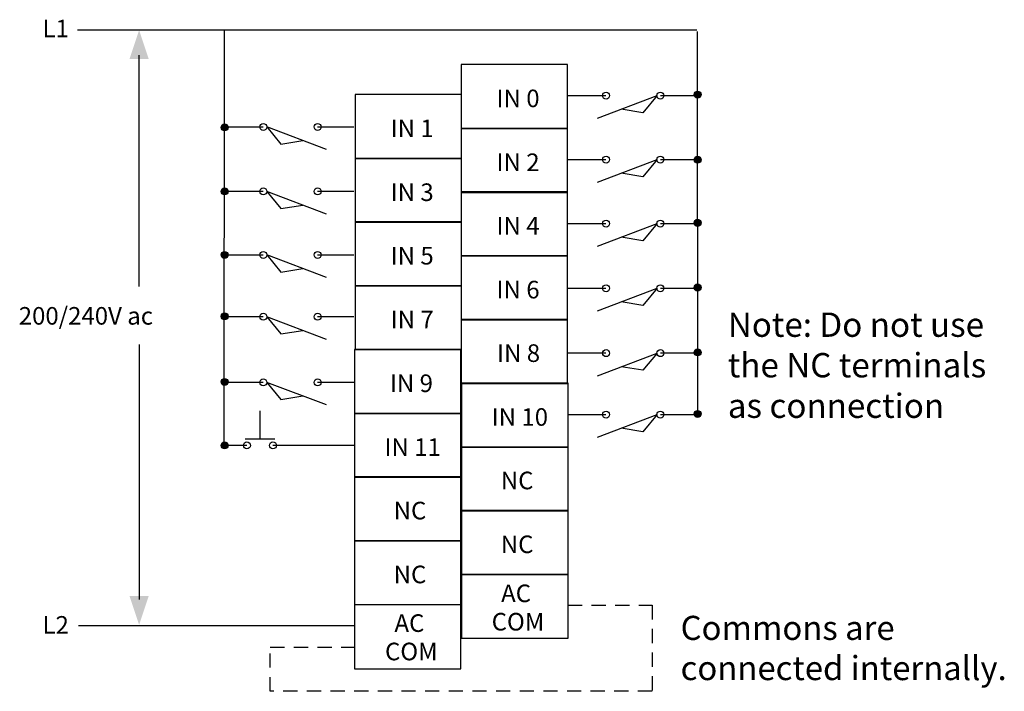
# Model space of a CAD drawing. Extents: x 64.8 to 148.1, y 112.1 to 168.9.
import ezdxf

# ---------------------------------------------------------------- set-up
doc = ezdxf.new("R2010")
doc.units = 0
doc.linetypes.add('AI9-LType1', pattern=[2.000956, 1.200503, -0.800453])
doc.layers.add('LAYER_1', color=160, linetype='Continuous')
doc.styles.add('STD', font='txt')

# ---------------------------------------------------------------- blocks, each defined once
blk = doc.blocks.new('AI9-BLK75')
at = {"layer": 'LAYER_1', "color": 7, "lineweight": 0, "insert": (-1.622, 0.902), "char_height": 1.48855, "attachment_point": 1, "style": 'STD'}
blk.add_mtext('\\fUnivers CondensedLight|b0|i0;\\H1.4885;\\C7;IN 7', dxfattribs=at)
blk = doc.blocks.new('AI9-BLK74')
at = {"layer": 'LAYER_1', "color": 7, "lineweight": 0, "insert": (-1.622, 0.902), "char_height": 1.48855, "attachment_point": 1, "style": 'STD'}
blk.add_mtext('\\fUnivers CondensedLight|b0|i0;\\H1.4885;\\C7;IN 5', dxfattribs=at)
blk = doc.blocks.new('AI9-BLK73')
at = {"layer": 'LAYER_1', "color": 7, "lineweight": 0, "insert": (-1.622, 0.902), "char_height": 1.48855, "attachment_point": 1, "style": 'STD'}
blk.add_mtext('\\fUnivers CondensedLight|b0|i0;\\H1.4885;\\C7;IN 3', dxfattribs=at)
blk = doc.blocks.new('AI9-BLK72')
at = {"layer": 'LAYER_1', "color": 7, "lineweight": 0, "insert": (-1.622, 0.902), "char_height": 1.48855, "attachment_point": 1, "style": 'STD'}
blk.add_mtext('\\fUnivers CondensedLight|b0|i0;\\H1.4885;\\C7;IN 1', dxfattribs=at)
blk = doc.blocks.new('AI9-BLK71')
at = {"layer": 'LAYER_1', "color": 7, "lineweight": 0, "insert": (-1.169, 0.902), "char_height": 1.48855, "attachment_point": 1, "style": 'STD'}
blk.add_mtext('\\fUnivers CondensedLight|b0|i0;\\H1.4885;\\C7;AC', dxfattribs=at)
blk = doc.blocks.new('AI9-BLK70')
at = {"layer": 'LAYER_1', "color": 7, "lineweight": 0, "insert": (-2.074, 0.902), "char_height": 1.48855, "attachment_point": 1, "style": 'STD'}
blk.add_mtext('\\fUnivers CondensedLight|b0|i0;\\H1.4885;\\C7;COM', dxfattribs=at)
blk = doc.blocks.new('AI9-BLK69')
at = {"layer": 'LAYER_1', "color": 7, "lineweight": 0, "insert": (-1.622, 0.902), "char_height": 1.48855, "attachment_point": 1, "style": 'STD'}
blk.add_mtext('\\fUnivers CondensedLight|b0|i0;\\H1.4885;\\C7;IN 6', dxfattribs=at)
blk = doc.blocks.new('AI9-BLK68')
at = {"layer": 'LAYER_1', "color": 7, "lineweight": 0, "insert": (-1.622, 0.902), "char_height": 1.48855, "attachment_point": 1, "style": 'STD'}
blk.add_mtext('\\fUnivers CondensedLight|b0|i0;\\H1.4885;\\C7;IN 4', dxfattribs=at)
blk = doc.blocks.new('AI9-BLK67')
at = {"layer": 'LAYER_1', "color": 7, "lineweight": 0, "insert": (-1.622, 0.902), "char_height": 1.48855, "attachment_point": 1, "style": 'STD'}
blk.add_mtext('\\fUnivers CondensedLight|b0|i0;\\H1.4885;\\C7;IN 2', dxfattribs=at)
blk = doc.blocks.new('AI9-BLK66')
at = {"layer": 'LAYER_1', "color": 7, "lineweight": 0, "insert": (-1.622, 0.902), "char_height": 1.48855, "attachment_point": 1, "style": 'STD'}
blk.add_mtext('\\fUnivers CondensedLight|b0|i0;\\H1.4885;\\C7;IN 0', dxfattribs=at)
blk = doc.blocks.new('AI9-BLK65')
at = {"layer": 'LAYER_1', "color": 7, "lineweight": 0, "insert": (-0.985, 0.902), "char_height": 1.48855, "attachment_point": 1, "style": 'STD'}
blk.add_mtext('\\fUnivers CondensedLight|b0|i0;\\H1.4885;\\C7;L1', dxfattribs=at)
blk = doc.blocks.new('AI9-BLK64')
at = {"layer": 'LAYER_1', "color": 7, "lineweight": 0, "insert": (-0.985, 0.902), "char_height": 1.48855, "attachment_point": 1, "style": 'STD'}
blk.add_mtext('\\fUnivers CondensedLight|b0|i0;\\H1.4885;\\C7;L2', dxfattribs=at)
blk = doc.blocks.new('AI9-BLK63')
at = {"layer": 'LAYER_1', "color": 7, "lineweight": 0, "insert": (-5.122, 0.902), "char_height": 1.48855, "attachment_point": 1, "style": 'STD'}
blk.add_mtext('\\fUnivers CondensedLight|b0|i0;\\H1.4885;\\C7;200/240V ac', dxfattribs=at)
blk = doc.blocks.new('AI9-BLK62')
at = {"layer": 'LAYER_1', "color": 7, "lineweight": 0, "insert": (-1.238, 0.902), "char_height": 1.48855, "attachment_point": 1, "style": 'STD'}
blk.add_mtext('\\fUnivers CondensedLight|b0|i0;\\H1.4885;\\C7;NC', dxfattribs=at)
blk = doc.blocks.new('AI9-BLK61')
at = {"layer": 'LAYER_1', "color": 7, "lineweight": 0, "insert": (-1.238, 0.902), "char_height": 1.48855, "attachment_point": 1, "style": 'STD'}
blk.add_mtext('\\fUnivers CondensedLight|b0|i0;\\H1.4885;\\C7;NC', dxfattribs=at)
blk = doc.blocks.new('AI9-BLK60')
at = {"layer": 'LAYER_1', "color": 7, "lineweight": 0, "insert": (-2.136, 0.902), "char_height": 1.48855, "attachment_point": 1, "style": 'STD'}
blk.add_mtext('\\fUnivers CondensedLight|b0|i0;\\H1.4885;\\C7;IN 10', dxfattribs=at)
blk = doc.blocks.new('AI9-BLK59')
at = {"layer": 'LAYER_1', "color": 7, "lineweight": 0, "insert": (-1.623, 0.902), "char_height": 1.48855, "attachment_point": 1, "style": 'STD'}
blk.add_mtext('\\fUnivers CondensedLight|b0|i0;\\H1.4885;\\C7;IN 8', dxfattribs=at)
blk = doc.blocks.new('AI9-BLK58')
at = {"layer": 'LAYER_1', "color": 7, "lineweight": 0, "insert": (-1.169, 0.902), "char_height": 1.48855, "attachment_point": 1, "style": 'STD'}
blk.add_mtext('\\fUnivers CondensedLight|b0|i0;\\H1.4885;\\C7;AC', dxfattribs=at)
blk = doc.blocks.new('AI9-BLK57')
at = {"layer": 'LAYER_1', "color": 7, "lineweight": 0, "insert": (-2.074, 0.902), "char_height": 1.48855, "attachment_point": 1, "style": 'STD'}
blk.add_mtext('\\fUnivers CondensedLight|b0|i0;\\H1.4885;\\C7;COM', dxfattribs=at)
blk = doc.blocks.new('AI9-BLK56')
at = {"layer": 'LAYER_1', "color": 7, "lineweight": 0, "insert": (-1.238, 0.902), "char_height": 1.48855, "attachment_point": 1, "style": 'STD'}
blk.add_mtext('\\fUnivers CondensedLight|b0|i0;\\H1.4885;\\C7;NC', dxfattribs=at)
blk = doc.blocks.new('AI9-BLK55')
at = {"layer": 'LAYER_1', "color": 7, "lineweight": 0, "insert": (-1.238, 0.902), "char_height": 1.48855, "attachment_point": 1, "style": 'STD'}
blk.add_mtext('\\fUnivers CondensedLight|b0|i0;\\H1.4885;\\C7;NC', dxfattribs=at)
blk = doc.blocks.new('AI9-BLK54')
at = {"layer": 'LAYER_1', "color": 7, "lineweight": 0, "insert": (-2.136, 0.902), "char_height": 1.48855, "attachment_point": 1, "style": 'STD'}
blk.add_mtext('\\fUnivers CondensedLight|b0|i0;\\H1.4885;\\C7;IN 11', dxfattribs=at)
blk = doc.blocks.new('AI9-BLK53')
at = {"layer": 'LAYER_1', "color": 7, "lineweight": 0, "insert": (-1.622, 0.902), "char_height": 1.48855, "attachment_point": 1, "style": 'STD'}
blk.add_mtext('\\fUnivers CondensedLight|b0|i0;\\H1.4885;\\C7;IN 9', dxfattribs=at)
blk = doc.blocks.new('AI9-BLK47')
at = {"layer": 'LAYER_1', "color": 7, "lineweight": 0, "insert": (-0.337, 1.43), "char_height": 2.36235, "attachment_point": 1, "style": 'STD'}
blk.add_mtext('\\fUnivers CondensedLight|b0|i0;\\H2.3624;\\C7; ', dxfattribs=at)
blk = doc.blocks.new('AI9-BLK24')
at = {"layer": 'LAYER_1', "color": 7, "lineweight": 0, "insert": (-0.337, 1.43), "char_height": 2.36235, "attachment_point": 1, "style": 'STD'}
blk.add_mtext('\\fUnivers CondensedLight|b0|i0;\\H2.3624;\\C7; ', dxfattribs=at)
blk = doc.blocks.new('AI9-BLK17')
at = {"layer": 'LAYER_1', "color": 7, "lineweight": 0, "insert": (-0.337, 1.43), "char_height": 2.36235, "attachment_point": 1, "style": 'STD'}
blk.add_mtext('\\fUnivers CondensedLight|b0|i0;\\H2.3624;\\C7; ', dxfattribs=at)
blk = doc.blocks.new('AI9-BLK1')
at = {"layer": 'LAYER_1', "color": 7, "lineweight": 0, "insert": (-0.337, 1.43), "char_height": 2.36235, "attachment_point": 1, "style": 'STD'}
blk.add_mtext('\\fUnivers CondensedLight|b0|i0;\\H2.3624;\\C7; ', dxfattribs=at)

msp = doc.modelspace()

# ---------------------------------------------------------------- hatches: boundary and pattern name
at = {"layer": 'LAYER_1'}
h = msp.add_hatch(color=7, dxfattribs=at)
h.dxf.hatch_style = 2
h.paths.add_polyline_path([(74.129, 165.566), (74.943, 168.007), (75.757, 165.566)])
h = msp.add_hatch(color=7, dxfattribs=at)
h.dxf.hatch_style = 2
edge = h.paths.add_edge_path()
edge.add_spline(control_points=[(122.193, 162.267), (122.355, 162.267), (122.487, 162.399), (122.487, 162.561), (122.487, 162.724), (122.355, 162.855), (122.193, 162.855), (122.03, 162.855), (121.899, 162.724), (121.899, 162.561), (121.899, 162.399), (122.03, 162.267), (122.193, 162.267)], knot_values=[0, 0, 0, 0, 1, 1, 1, 2, 2, 2, 3, 3, 3, 4, 4, 4, 4], degree=3, periodic=0)
h = msp.add_hatch(color=7, dxfattribs=at)
h.dxf.hatch_style = 2
edge = h.paths.add_edge_path()
edge.add_spline(control_points=[(82.172, 159.493), (82.335, 159.493), (82.466, 159.625), (82.466, 159.787), (82.466, 159.95), (82.335, 160.081), (82.172, 160.081), (82.01, 160.081), (81.878, 159.95), (81.878, 159.787), (81.878, 159.625), (82.01, 159.493), (82.172, 159.493)], knot_values=[0, 0, 0, 0, 1, 1, 1, 2, 2, 2, 3, 3, 3, 4, 4, 4, 4], degree=3, periodic=0)
h = msp.add_hatch(color=7, dxfattribs=at)
h.dxf.hatch_style = 2
edge = h.paths.add_edge_path()
edge.add_spline(control_points=[(122.193, 156.757), (122.355, 156.757), (122.487, 156.888), (122.487, 157.051), (122.487, 157.213), (122.355, 157.345), (122.193, 157.345), (122.03, 157.345), (121.899, 157.213), (121.899, 157.051), (121.899, 156.888), (122.03, 156.757), (122.193, 156.757)], knot_values=[0, 0, 0, 0, 1, 1, 1, 2, 2, 2, 3, 3, 3, 4, 4, 4, 4], degree=3, periodic=0)
h = msp.add_hatch(color=7, dxfattribs=at)
h.dxf.hatch_style = 2
edge = h.paths.add_edge_path()
edge.add_spline(control_points=[(82.172, 154.076), (82.335, 154.076), (82.466, 154.208), (82.466, 154.37), (82.466, 154.533), (82.335, 154.664), (82.172, 154.664), (82.01, 154.664), (81.878, 154.533), (81.878, 154.37), (81.878, 154.208), (82.01, 154.076), (82.172, 154.076)], knot_values=[0, 0, 0, 0, 1, 1, 1, 2, 2, 2, 3, 3, 3, 4, 4, 4, 4], degree=3, periodic=0)
h = msp.add_hatch(color=7, dxfattribs=at)
h.dxf.hatch_style = 2
edge = h.paths.add_edge_path()
edge.add_spline(control_points=[(122.193, 151.422), (122.355, 151.422), (122.487, 151.553), (122.487, 151.715), (122.487, 151.878), (122.355, 152.01), (122.193, 152.01), (122.03, 152.01), (121.899, 151.878), (121.899, 151.715), (121.899, 151.553), (122.03, 151.422), (122.193, 151.422)], knot_values=[0, 0, 0, 0, 1, 1, 1, 2, 2, 2, 3, 3, 3, 4, 4, 4, 4], degree=3, periodic=0)
h = msp.add_hatch(color=7, dxfattribs=at)
h.dxf.hatch_style = 2
edge = h.paths.add_edge_path()
edge.add_spline(control_points=[(82.172, 148.703), (82.335, 148.703), (82.466, 148.835), (82.466, 148.998), (82.466, 149.16), (82.335, 149.291), (82.172, 149.291), (82.01, 149.291), (81.878, 149.16), (81.878, 148.998), (81.878, 148.835), (82.01, 148.703), (82.172, 148.703)], knot_values=[0, 0, 0, 0, 1, 1, 1, 2, 2, 2, 3, 3, 3, 4, 4, 4, 4], degree=3, periodic=0)
h = msp.add_hatch(color=7, dxfattribs=at)
h.dxf.hatch_style = 2
edge = h.paths.add_edge_path()
edge.add_spline(control_points=[(122.193, 145.953), (122.355, 145.953), (122.487, 146.084), (122.487, 146.247), (122.487, 146.409), (122.355, 146.541), (122.193, 146.541), (122.03, 146.541), (121.899, 146.409), (121.899, 146.247), (121.899, 146.084), (122.03, 145.953), (122.193, 145.953)], knot_values=[0, 0, 0, 0, 1, 1, 1, 2, 2, 2, 3, 3, 3, 4, 4, 4, 4], degree=3, periodic=0)
h = msp.add_hatch(color=7, dxfattribs=at)
h.dxf.hatch_style = 2
edge = h.paths.add_edge_path()
edge.add_spline(control_points=[(82.172, 143.512), (82.335, 143.512), (82.466, 143.643), (82.466, 143.806), (82.466, 143.968), (82.335, 144.1), (82.172, 144.1), (82.01, 144.1), (81.878, 143.968), (81.878, 143.806), (81.878, 143.643), (82.01, 143.512), (82.172, 143.512)], knot_values=[0, 0, 0, 0, 1, 1, 1, 2, 2, 2, 3, 3, 3, 4, 4, 4, 4], degree=3, periodic=0)
h = msp.add_hatch(color=7, dxfattribs=at)
h.dxf.hatch_style = 2
edge = h.paths.add_edge_path()
edge.add_spline(control_points=[(122.193, 140.463), (122.355, 140.463), (122.487, 140.595), (122.487, 140.757), (122.487, 140.92), (122.355, 141.051), (122.193, 141.051), (122.03, 141.051), (121.899, 140.92), (121.899, 140.757), (121.899, 140.595), (122.03, 140.463), (122.193, 140.463)], knot_values=[0, 0, 0, 0, 1, 1, 1, 2, 2, 2, 3, 3, 3, 4, 4, 4, 4], degree=3, periodic=0)
h = msp.add_hatch(color=7, dxfattribs=at)
h.dxf.hatch_style = 2
edge = h.paths.add_edge_path()
edge.add_spline(control_points=[(82.172, 137.96), (82.335, 137.96), (82.466, 138.091), (82.466, 138.254), (82.466, 138.416), (82.335, 138.548), (82.172, 138.548), (82.01, 138.548), (81.878, 138.416), (81.878, 138.254), (81.878, 138.091), (82.01, 137.96), (82.172, 137.96)], knot_values=[0, 0, 0, 0, 1, 1, 1, 2, 2, 2, 3, 3, 3, 4, 4, 4, 4], degree=3, periodic=0)
h = msp.add_hatch(color=7, dxfattribs=at)
h.dxf.hatch_style = 2
edge = h.paths.add_edge_path()
edge.add_spline(control_points=[(122.193, 135.261), (122.355, 135.261), (122.487, 135.393), (122.487, 135.555), (122.487, 135.718), (122.355, 135.849), (122.193, 135.849), (122.03, 135.849), (121.899, 135.718), (121.899, 135.555), (121.899, 135.393), (122.03, 135.261), (122.193, 135.261)], knot_values=[0, 0, 0, 0, 1, 1, 1, 2, 2, 2, 3, 3, 3, 4, 4, 4, 4], degree=3, periodic=0)
h = msp.add_hatch(color=7, dxfattribs=at)
h.dxf.hatch_style = 2
edge = h.paths.add_edge_path()
edge.add_spline(control_points=[(82.172, 132.598), (82.335, 132.598), (82.466, 132.729), (82.466, 132.892), (82.466, 133.054), (82.335, 133.186), (82.172, 133.186), (82.01, 133.186), (81.878, 133.054), (81.878, 132.892), (81.878, 132.729), (82.01, 132.598), (82.172, 132.598)], knot_values=[0, 0, 0, 0, 1, 1, 1, 2, 2, 2, 3, 3, 3, 4, 4, 4, 4], degree=3, periodic=0)
h = msp.add_hatch(color=7, dxfattribs=at)
h.dxf.hatch_style = 2
h.paths.add_polyline_path([(75.757, 120.161), (74.943, 117.72), (74.129, 120.161)])

# ---------------------------------------------------------------- linework, layer by layer
at = {"layer": 'LAYER_1', "color": 7}
for p, q in [((69.733, 168.028), (122.127, 168.028)), ((82.142, 132.907), (82.18, 167.963)), ((122.226, 135.506), (122.177, 167.905)), ((74.943, 146.322), (74.943, 165.886)), ((111.224, 162.493), (114.445, 162.493)), ((119.047, 162.493), (122.128, 162.493)), ((82.219, 159.842), (85.44, 159.842)), ((90.042, 159.842), (93.123, 159.842)), ((111.224, 157.077), (114.445, 157.077)), ((119.047, 157.077), (122.128, 157.077)), ((82.219, 154.385), (85.44, 154.385)), ((90.042, 154.385), (93.123, 154.385)), ((111.224, 151.664), (114.445, 151.664)), ((119.047, 151.664), (122.128, 151.664)), ((82.219, 149.013), (85.44, 149.013)), ((90.042, 149.013), (93.123, 149.013)), ((111.224, 146.197), (114.445, 146.197)), ((119.047, 146.197), (122.128, 146.197)), ((82.219, 143.786), (85.44, 143.786)), ((90.042, 143.786), (93.123, 143.786)), ((74.943, 141.42), (74.943, 119.841)), ((111.224, 140.708), (114.445, 140.708)), ((119.047, 140.708), (122.128, 140.708)), ((82.219, 138.234), (85.44, 138.234)), ((90.042, 138.234), (93.123, 138.234)), ((85.173, 133.473), (85.173, 135.807)), ((111.224, 135.506), (114.445, 135.506)), ((119.047, 135.506), (122.128, 135.506)), ((83.929, 133.456), (86.417, 133.456)), ((82.219, 132.907), (84.056, 132.907)), ((86.257, 132.907), (93.123, 132.907)), ((69.815, 117.652), (93.142, 117.652))]:
    msp.add_line(p, q, dxfattribs=at)
for points in [[(102.186, 159.694), (111.189, 159.694), (111.189, 165.096), (102.186, 165.096)], [(93.226, 157.159), (102.229, 157.159), (102.229, 162.561), (93.226, 162.561)], [(102.186, 154.291), (111.189, 154.291), (111.189, 159.694), (102.186, 159.694)], [(93.226, 151.757), (102.229, 151.757), (102.229, 157.159), (93.226, 157.159)], [(102.186, 148.923), (111.189, 148.923), (111.189, 154.325), (102.186, 154.325)], [(93.226, 146.388), (102.229, 146.388), (102.229, 151.791), (93.226, 151.791)], [(102.186, 143.521), (111.189, 143.521), (111.189, 148.923), (102.186, 148.923)], [(93.226, 140.987), (102.229, 140.987), (102.229, 146.389), (93.226, 146.389)], [(102.186, 138.126), (111.189, 138.126), (111.189, 143.528), (102.186, 143.528)], [(93.163, 135.6), (102.166, 135.6), (102.166, 141.003), (93.163, 141.003)], [(102.229, 132.746), (111.232, 132.746), (111.232, 138.148), (102.229, 138.148)], [(93.163, 130.198), (102.166, 130.198), (102.166, 135.6), (93.163, 135.6)], [(102.229, 127.345), (111.232, 127.345), (111.232, 132.746), (102.229, 132.746)], [(93.163, 124.83), (102.166, 124.83), (102.166, 130.232), (93.163, 130.232)], [(102.229, 121.976), (111.232, 121.976), (111.232, 127.378), (102.229, 127.378)], [(93.163, 119.428), (102.166, 119.428), (102.166, 124.83), (93.163, 124.83)], [(102.229, 116.574), (111.232, 116.574), (111.232, 121.976), (102.229, 121.976)], [(93.163, 113.993), (102.166, 113.993), (102.166, 119.395), (93.163, 119.395)]]:
    msp.add_lwpolyline(points, close=True, dxfattribs=at)
for points in [[(113.724, 160.568), (118.776, 162.478), (117.576, 161.028), (115.725, 161.328)], [(90.792, 157.916), (85.74, 159.827), (86.94, 158.376), (88.791, 158.676)], [(113.724, 155.152), (118.776, 157.062), (117.576, 155.612), (115.725, 155.912)], [(90.792, 152.46), (85.74, 154.37), (86.94, 152.92), (88.791, 153.22)], [(113.724, 149.739), (118.776, 151.649), (117.576, 150.199), (115.725, 150.499)], [(90.792, 147.087), (85.74, 148.998), (86.94, 147.547), (88.791, 147.847)], [(113.724, 144.272), (118.776, 146.182), (117.576, 144.732), (115.725, 145.032)], [(90.792, 141.86), (85.74, 143.771), (86.94, 142.32), (88.791, 142.62)], [(113.724, 138.782), (118.776, 140.693), (117.576, 139.242), (115.725, 139.543)], [(90.792, 136.308), (85.74, 138.219), (86.94, 136.769), (88.791, 137.068)], [(113.724, 133.58), (118.776, 135.491), (117.576, 134.04), (115.725, 134.341)]]:
    msp.add_lwpolyline(points, dxfattribs=at)
at = {"layer": 'LAYER_1', "color": 7, "linetype": 'AI9-LType1'}
msp.add_lwpolyline([(111.23, 119.362), (118.351, 119.362), (118.351, 112.11), (86.04, 112.09), (86.04, 115.811), (93.142, 115.811)], dxfattribs=at)
at = {"layer": 'LAYER_1', "color": 7}
for centre in [(114.45, 162.478), (119.052, 162.478), (122.193, 162.561), (82.172, 159.787), (85.445, 159.827), (90.047, 159.827), (114.45, 157.062), (119.052, 157.062), (122.193, 157.051), (82.172, 154.37), (85.445, 154.37), (90.047, 154.37), (114.45, 151.649), (119.052, 151.649), (122.193, 151.716), (82.172, 148.997), (85.445, 148.998), (90.047, 148.998), (114.45, 146.182), (119.052, 146.182), (122.193, 146.247), (82.172, 143.806), (85.445, 143.771), (90.047, 143.771), (114.45, 140.693), (119.052, 140.693), (122.193, 140.757), (82.172, 138.254), (85.445, 138.219), (90.047, 138.219), (122.193, 135.555), (114.45, 135.491), (119.052, 135.491), (82.172, 132.892), (84.061, 132.892), (86.262, 132.892)]:
    msp.add_circle(centre, 0.294, dxfattribs=at)

# ---------------------------------------------------------------- block references
for name, p in [('AI9-BLK65', (67.757, 167.994)), ('AI9-BLK66', (106.806, 162.081)), ('AI9-BLK72', (97.846, 159.547)), ('AI9-BLK67', (106.806, 156.679)), ('AI9-BLK73', (97.846, 154.145)), ('AI9-BLK68', (106.806, 151.31)), ('AI9-BLK74', (97.846, 148.776)), ('AI9-BLK69', (106.806, 145.908)), ('AI9-BLK63', (69.881, 143.689)), ('AI9-BLK75', (97.846, 143.374)), ('AI9-BLK24', (141.519, 143.11)), ('AI9-BLK59', (106.849, 140.536)), ('AI9-BLK17', (129.242, 139.935)), ('AI9-BLK53', (97.782, 137.988)), ('AI9-BLK1', (143.126, 136.76)), ('AI9-BLK60', (106.906, 135.134)), ('AI9-BLK54', (97.839, 132.586)), ('AI9-BLK61', (106.785, 129.765)), ('AI9-BLK55', (97.718, 127.218)), ('AI9-BLK62', (106.783, 124.366)), ('AI9-BLK56', (97.718, 121.816)), ('AI9-BLK71', (106.742, 120.219)), ('AI9-BLK64', (67.757, 117.548)), ('AI9-BLK58', (97.718, 117.701)), ('AI9-BLK70', (106.848, 117.818)), ('AI9-BLK47', (137.707, 117.584)), ('AI9-BLK57', (97.824, 115.3))]:
    msp.add_blockref(name, p, dxfattribs=at)

# ---------------------------------------------------------------- texts
at = {"layer": 'LAYER_1', "color": 7, "lineweight": 0, "attachment_point": 1, "style": 'STD'}
for s, insert, char_height in [('{\\fUnivers CondensedLight|b0|i0|c0|p0;Note: Do not use\\Pthe NC terminals\\Pas connection}', (124.754, 144.128), 2.05649), ('{\\fUnivers CondensedLight|b0|i0|c0|p0;Commons are\\Pconnected internally.}', (120.759, 118.474), 2.03892)]:
    msp.add_mtext(s, dxfattribs=dict(at, insert=insert, char_height=char_height))

doc.saveas('drawing.dxf')
